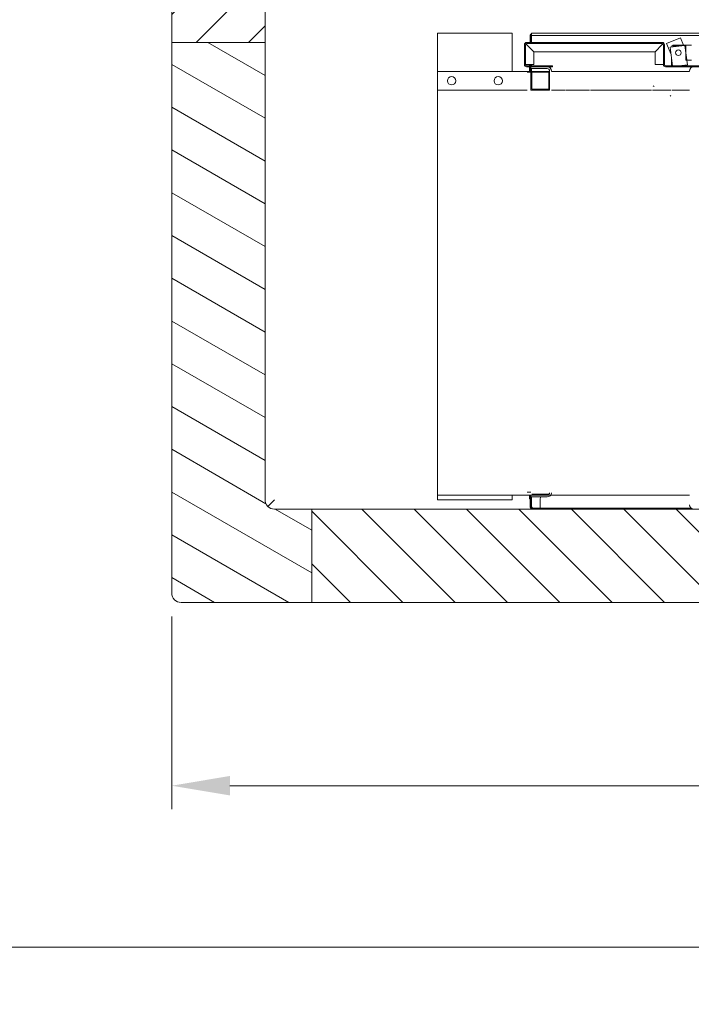
# Model space of a CAD drawing. Units: millimetres. Extents: x 7262 to 35725, y -3336 to 11437.
# Drawn here: x 20393 to 21113, y 1187 to 2242 of the extents above; entities that cross this region are included whole.
import ezdxf

# ---------------------------------------------------------------- set-up
doc = ezdxf.new("R2010")
doc.units = ezdxf.units.MM
doc.header["$LTSCALE"] = 25
for name, color, linetype, lineweight in [('Quote(MAC_ISO)', 7, 'Continuous', 18), ('Spigoli visibili(MAC_ISO)', 7, 'Continuous', 35), ('Tratteggio', 7, 'Continuous', 9)]:
    doc.layers.add(name, color=color, linetype=linetype, lineweight=lineweight)
doc.styles.add('MAC_ISO', font='sanss___.ttf')
doc.dimstyles.new('CASTELMAC-MAC_ISO', dxfattribs={"dimscale": 25, "dimtxt": 2.5, "dimasz": 2.5, "dimexe": 1, "dimexo": 1, "dimgap": 0.75, "dimtad": 1, "dimdec": 1, "dimrnd": 1e-08, "dimdsep": 46, "dimtxsty": 'MAC_ISO', "dimcen": 0.09, "dimdle": 10, "dimclrd": 7, "dimclre": 7, "dimclrt": 7, "dimadec": 0, "dimazin": 2, "dimtfac": 0.72, "dimtmove": 0, "dimatfit": 3, "dimfxl": 1, "dimtolj": 1, "dimlwd": 15, "dimlwe": 15, "dimarcsym": 0})
pattern_1 = [(150, (15453.944, -2741.99), (-19.84376, -34.37038), [])]

# ---------------------------------------------------------------- blocks, each defined once
blk = doc.blocks.new('*D60')
at = {"layer": 'Defpoints', "color": 0, "linetype": 'Continuous', "transparency": 16777216}
for p in [(19426.2, 3355.2), (23336.2, 3355.2), (23336.2, 1094.5)]:
    blk.add_point(p, dxfattribs=at)
at = {"layer": 'Quote(MAC_ISO)', "color": 7, "linetype": 'Continuous', "lineweight": 15, "transparency": 16777216}
for p, q in [((19426.2, 3330.2), (19426.2, 1069.5)), ((23336.2, 3330.2), (23336.2, 1069.5)), ((19488.7, 1094.5), (23273.7, 1094.5))]:
    blk.add_line(p, q, dxfattribs=at)
at = {"layer": 'Quote(MAC_ISO)', "color": 7, "linetype": 'Continuous', "transparency": 16777216}
for points in [[(19488.7, 1104.9), (19488.7, 1084.1), (19426.2, 1094.5)], [(23273.7, 1104.9), (23273.7, 1084.1), (23336.2, 1094.5)]]:
    blk.add_solid(points, dxfattribs=at)
at = {"layer": 'Quote(MAC_ISO)', "color": 7, "linetype": 'Continuous', "lineweight": 25, "transparency": 16777216, "insert": (21381.2, 1145.5), "char_height": 62.5, "attachment_point": 5, "style": 'MAC_ISO'}
blk.add_mtext('\\A1;3910', dxfattribs=at)
blk = doc.blocks.new('*D61')
at = {"layer": 'Defpoints', "color": 0, "linetype": 'Continuous', "transparency": 16777216}
for p in [(19696.2, 2768.4), (23066.2, 2768.4), (23066.2, 1248.5)]:
    blk.add_point(p, dxfattribs=at)
at = {"layer": 'Quote(MAC_ISO)', "color": 7, "linetype": 'Continuous', "lineweight": 15, "transparency": 16777216}
for p, q in [((19696.2, 2743.4), (19696.2, 1223.5)), ((23066.2, 2743.4), (23066.2, 1223.5)), ((19758.7, 1248.5), (23003.7, 1248.5))]:
    blk.add_line(p, q, dxfattribs=at)
at = {"layer": 'Quote(MAC_ISO)', "color": 7, "linetype": 'Continuous', "transparency": 16777216}
for points in [[(19758.7, 1258.9), (19758.7, 1238), (19696.2, 1248.5)], [(23003.7, 1258.9), (23003.7, 1238), (23066.2, 1248.5)]]:
    blk.add_solid(points, dxfattribs=at)
at = {"layer": 'Quote(MAC_ISO)', "color": 7, "linetype": 'Continuous', "lineweight": 25, "transparency": 16777216, "insert": (21381.2, 1299.4), "char_height": 62.5, "attachment_point": 5, "style": 'MAC_ISO'}
blk.add_mtext('\\A1;3370', dxfattribs=at)
blk = doc.blocks.new('*D62')
at = {"layer": 'Defpoints', "color": 0, "linetype": 'Continuous', "transparency": 16777216}
for p in [(20556.2, 1628), (22206.2, 1628), (22206.2, 1421.6)]:
    blk.add_point(p, dxfattribs=at)
at = {"layer": 'Quote(MAC_ISO)', "color": 7, "linetype": 'Continuous', "lineweight": 15, "transparency": 16777216}
for p, q in [((20556.2, 1603), (20556.2, 1396.6)), ((22206.2, 1603), (22206.2, 1396.6)), ((20618.7, 1421.6), (22143.7, 1421.6))]:
    blk.add_line(p, q, dxfattribs=at)
at = {"layer": 'Quote(MAC_ISO)', "color": 7, "linetype": 'Continuous', "transparency": 16777216}
for points in [[(20618.7, 1432.1), (20618.7, 1411.2), (20556.2, 1421.6)], [(22143.7, 1432.1), (22143.7, 1411.2), (22206.2, 1421.6)]]:
    blk.add_solid(points, dxfattribs=at)
at = {"layer": 'Quote(MAC_ISO)', "color": 7, "linetype": 'Continuous', "lineweight": 25, "transparency": 16777216, "insert": (21381.2, 1472.6), "char_height": 62.5, "attachment_point": 5, "style": 'MAC_ISO'}
blk.add_mtext('\\A1;1650', dxfattribs=at)

msp = doc.modelspace()

# ---------------------------------------------------------------- hatches: boundary and pattern name
at = {"layer": 'Tratteggio', "lineweight": 15}
h = msp.add_hatch(dxfattribs=at)
h.set_pattern_fill('ANSI31', scale=317.5, angle=180.00021, style=0)
h.set_pattern_definition([(225.0002, (15453.944, -2741.99), (28.0634, -28.0632), [])])
edge = h.paths.add_edge_path()
edge.add_ellipse((20666.24, 3288.01), major_axis=(-10, 0), ratio=1, start_angle=270, end_angle=360)
edge.add_line((20656.24, 3288.01), (20656.24, 3268.01))
edge.add_line((20656.24, 3268.01), (20556.24, 3268.01))
edge.add_line((20556.24, 3268.01), (20556.24, 3311.01))
edge.add_line((20556.24, 3311.01), (20556.24, 3348.01))
edge.add_line((20556.24, 3348.01), (20556.24, 3388.01))
edge.add_ellipse((20566.24, 3388.01), major_axis=(0, 10), ratio=1, start_angle=0, end_angle=90, ccw=False)
edge.add_line((20566.24, 3398.01), (20706.24, 3398.01))
edge.add_line((20706.24, 3398.01), (20706.24, 3298.01))
edge.add_line((20706.24, 3298.01), (20666.24, 3298.01))
h.paths.add_polyline_path([(20556.24, 2218.01), (20656.24, 2218.01), (20656.24, 2318.01), (20556.24, 2318.01)])
h = msp.add_hatch(dxfattribs=at)
h.set_pattern_fill('ANSI31', scale=317.5, angle=104.99998, style=0)
h.set_pattern_definition(pattern_1)
edge = h.paths.add_edge_path()
edge.add_line((20656.24, 2218.01), (20556.24, 2218.01))
edge.add_line((20556.24, 2218.01), (20556.24, 1628.01))
edge.add_ellipse((20566.24, 1628.01), major_axis=(-10, 0), ratio=1, start_angle=0, end_angle=90)
edge.add_line((20566.24, 1618.01), (20706.24, 1618.01))
edge.add_line((20706.24, 1618.01), (20706.24, 1718.01))
edge.add_line((20706.24, 1718.01), (20666.24, 1718.01))
edge.add_ellipse((20666.24, 1728.01), major_axis=(0, -10), ratio=1, start_angle=270, end_angle=360, ccw=False)
edge.add_line((20656.24, 1728.01), (20656.24, 2218.01))
h = msp.add_hatch(dxfattribs=at)
h.set_pattern_fill('ANSI31', scale=317.5, angle=75.00002, style=0)
h.set_pattern_definition([(120, (15453.944, -2741.99), (-34.37038, -19.84376), [])])
edge = h.paths.add_edge_path()
edge.add_ellipse((20936.54, 2215.71), major_axis=(-1.3, 0), ratio=1, start_angle=270, end_angle=360)
edge.add_line((20935.24, 2215.71), (20935.24, 2194.31))
edge.add_ellipse((20936.54, 2194.31), major_axis=(0, -1.3), ratio=1, start_angle=270, end_angle=360)
edge.add_line((20936.54, 2193.01), (20964.24, 2193.01))
edge.add_line((20964.24, 2193.01), (20964.24, 2192.01))
edge.add_line((20964.24, 2192.01), (20958.64, 2192.01))
edge.add_line((20958.64, 2192.01), (20941.24, 2192.01))
edge.add_line((20941.24, 2192.01), (20936.54, 2192.01))
edge.add_ellipse((20936.54, 2194.31), major_axis=(-2.3, 0), ratio=1, start_angle=0, end_angle=90, ccw=False)
edge.add_line((20934.24, 2194.31), (20934.24, 2215.71))
edge.add_ellipse((20936.54, 2215.71), major_axis=(0, 2.3), ratio=1, start_angle=0, end_angle=90, ccw=False)
edge.add_line((20936.54, 2218.01), (21081.94, 2218.01))
edge.add_ellipse((21081.94, 2215.71), major_axis=(2.3, 0), ratio=1, start_angle=0, end_angle=90, ccw=False)
edge.add_line((21084.24, 2215.71), (21084.24, 2194.31))
edge.add_ellipse((21085.54, 2194.31), major_axis=(0, -1.3), ratio=1, start_angle=270, end_angle=360)
edge.add_line((21085.54, 2193.01), (21115.54, 2193.01))
edge.add_line((21115.54, 2193.01), (21133.24, 2193.01))
edge.add_line((21133.24, 2193.01), (21133.24, 2192.01))
edge.add_line((21133.24, 2192.01), (21115.84, 2192.01))
edge.add_line((21115.84, 2192.01), (21085.54, 2192.01))
edge.add_ellipse((21085.54, 2194.31), major_axis=(-2.3, 0), ratio=1, start_angle=0, end_angle=90, ccw=False)
edge.add_line((21083.24, 2194.31), (21083.24, 2215.71))
edge.add_ellipse((21081.94, 2215.71), major_axis=(0, 1.3), ratio=1, start_angle=270, end_angle=360)
edge.add_line((21081.94, 2217.01), (20936.54, 2217.01))
h = msp.add_hatch(dxfattribs=at)
h.set_pattern_fill('ANSI31', scale=317.5, angle=195.00025, style=0)
h.set_pattern_definition([(240.00025, (15453.944, -2741.99), (34.37047, -19.8436), [])])
h.paths.add_polyline_path([(21824.74, 2187.01), (21824.74, 2167.01), (21844.74, 2167.01), (21844.74, 2187.01)])
h.paths.add_polyline_path([(21843.74, 2186.01), (21843.74, 2168.01), (21825.74, 2168.01), (21825.74, 2186.01)], flags=0)
h.paths.add_polyline_path([(20961.24, 2167.01), (20961.24, 2187.01), (20941.24, 2187.01), (20941.24, 2167.01)])
h.paths.add_polyline_path([(20942.24, 2168.01), (20942.24, 2186.01), (20960.24, 2186.01), (20960.24, 2168.01)], flags=0)
h.paths.add_polyline_path([(20961.24, 1753.01), (20941.24, 1753.01), (20941.24, 1733.01), (20958.64, 1733.01), (20961.24, 1733.01), (20961.24, 1735.61)])
h.paths.add_polyline_path([(20942.24, 1734.01), (20942.24, 1752.01), (20960.24, 1752.01), (20960.24, 1734.01)], flags=0)
h.paths.add_polyline_path([(21844.74, 1753.01), (21824.74, 1753.01), (21824.74, 1735.61), (21824.74, 1733.01), (21827.34, 1733.01), (21844.74, 1733.01)])
h.paths.add_polyline_path([(21843.74, 1752.01), (21843.74, 1734.01), (21825.74, 1734.01), (21825.74, 1752.01)], flags=0)
h = msp.add_hatch(dxfattribs=at)
h.set_pattern_fill('ANSI31', scale=317.5, angle=104.99998, style=0)
h.set_pattern_definition(pattern_1)
edge = h.paths.add_edge_path()
edge.add_ellipse((21081.24, 2165.01), major_axis=(0, 11), ratio=1, start_angle=0, end_angle=360)
edge = h.paths.add_edge_path(flags=0)
edge.add_ellipse((21081.24, 2165.01), major_axis=(0, -10), ratio=1, start_angle=0, end_angle=360)
h = msp.add_hatch(dxfattribs=at)
h.set_pattern_fill('ANSI31', scale=317.5, angle=90, style=0)
h.set_pattern_definition([(135, (15453.944, -2741.99), (-28.0633, -28.0633), [])])
h.paths.add_polyline_path([(20706.24, 1718.01), (20706.24, 1618.01), (22056.24, 1618.01), (22056.24, 1718.01), (21670.14, 1718.01), (21652.74, 1718.01), (21133.24, 1718.01), (21115.84, 1718.01)])

# ---------------------------------------------------------------- linework, layer by layer
at = {"layer": 'Spigoli visibili(MAC_ISO)', "color": 7, "lineweight": 15}
for p, q in [((20556.24, 2318.01), (20556.24, 2218.01)), ((20656.24, 2218.01), (20656.24, 2318.01)), ((20841.24, 2228.01), (20844.74, 2228.01)), ((20841.24, 2187.01), (20841.24, 2228.01)), ((20844.74, 2228.01), (20917.74, 2228.01)), ((20921.24, 2228.01), (20917.74, 2228.01)), ((20921.24, 2228.01), (20921.24, 2187.01)), ((20940.24, 2218.01), (20940.24, 2226.3)), ((20940.24, 2226.3), (20941.24, 2226.3)), ((20940.74, 2218.01), (20940.74, 2227)), ((20940.74, 2227), (20941.74, 2227)), ((20941.24, 2226.3), (20941.24, 2218.01)), ((20941.74, 2227), (20941.74, 2218.01)), ((20941.75, 2228.01), (21844.73, 2228.01)), ((20941.75, 2228.01), (20941.75, 2225.51)), ((20941.94, 2225.51), (20941.94, 2228.01)), ((20941.94, 2228.01), (21843.53, 2228.01)), ((20656.24, 2218.01), (20556.24, 2218.01)), ((20556.24, 2218.01), (20556.24, 1628.01)), ((20556.24, 2218.01), (20656.24, 2218.01)), ((20656.24, 1728.01), (20656.24, 2218.01)), ((20934.24, 2215.71), (20934.24, 2194.31)), ((20935.24, 2194.31), (20935.24, 2215.71)), ((21081.94, 2218.01), (20936.54, 2218.01)), ((20936.54, 2217.01), (21081.94, 2217.01)), ((20944.24, 2208.01), (20936.54, 2215.71)), ((20936.54, 2215.7), (20944.24, 2208)), ((20941.75, 2225.51), (21844.73, 2225.51)), ((21843.53, 2225.51), (20941.94, 2225.51)), ((21081.93, 2215.71), (21074.23, 2208.01)), ((21074.24, 2208), (21081.94, 2215.7)), ((21083.24, 2215.71), (21083.24, 2194.31)), ((21084.24, 2194.31), (21084.24, 2215.71)), ((21101.4, 2222.99), (21086.57, 2216.99)), ((21086.57, 2216.99), (21091.42, 2204.99)), ((21101.4, 2222.99), (21104.63, 2215.01)), ((20939.64, 2212.62), (20939.64, 2212.6)), ((20940.15, 2212.09), (20940.17, 2212.09)), ((20940.24, 2212), (20940.24, 2212.02)), ((20940.74, 2211.5), (20940.74, 2211.52)), ((20941.24, 2211.02), (20941.24, 2211)), ((20941.74, 2210.52), (20941.74, 2210.5)), ((21074.23, 2208.01), (20944.24, 2208.01)), ((20944.24, 2208), (20944.24, 2194.31)), ((21074.24, 2194.31), (21074.24, 2208)), ((21106.33, 2214.92), (21090.45, 2213)), ((21090.45, 2213), (21092.88, 2193.01)), ((21102.93, 2214.51), (21092.24, 2214.51)), ((21092.24, 2213.21), (21092.24, 2214.51)), ((21107.24, 2215.01), (21093.24, 2215.01)), ((21093.24, 2214.51), (21093.24, 2215.01)), ((21106.33, 2214.92), (21108.86, 2194.08)), ((21107.24, 2214.51), (21106.38, 2214.51)), ((21113.24, 2215.01), (21107.24, 2215.01)), ((21107.24, 2199.01), (21107.24, 2215.01)), ((21091.74, 2202.41), (21091.74, 2199.01)), ((21092.15, 2199.01), (21091.74, 2199.01)), ((21091.74, 2199.01), (21091.74, 2193.01)), ((21107.24, 2199.01), (21113.24, 2199.01)), ((20841.24, 2187.01), (20841.24, 2167.01)), ((20941.24, 2187.01), (20841.24, 2187.01)), ((20935.24, 2194.31), (20936.54, 2194.31)), ((20944.24, 2194.31), (20936.54, 2194.31)), ((20964.24, 2193.01), (20936.54, 2193.01)), ((20936.54, 2192.01), (20964.24, 2192.01)), ((20937.24, 2186.01), (20941.24, 2186.01)), ((20939.64, 2193.01), (20939.64, 2194.31)), ((20939.64, 2187.01), (20939.64, 2192.01)), ((20940.24, 2193.01), (20940.24, 2194.31)), ((20940.24, 2187.01), (20940.24, 2192.01)), ((20940.74, 2193.01), (20940.74, 2194.31)), ((20940.74, 2187.01), (20940.74, 2192.01)), ((20941.24, 2194.31), (20941.24, 2193.01)), ((20958.64, 2192.01), (20941.24, 2192.01)), ((20941.24, 2192.01), (20941.24, 2190.01)), ((20941.24, 2190.01), (20958.64, 2190.01)), ((20941.24, 2190.01), (20941.24, 2187.01)), ((20961.24, 2187.01), (20941.24, 2187.01)), ((20941.24, 2187.01), (20941.24, 2167.01)), ((20941.74, 2194.31), (20941.74, 2193.01)), ((20941.74, 2190.01), (20941.74, 2187.01)), ((20942.24, 2168.01), (20942.24, 2186.01)), ((20942.24, 2186.01), (20960.24, 2186.01)), ((20960.24, 2186.01), (20960.24, 2168.01)), ((20961.24, 2167.01), (20961.24, 2187.01)), ((20963.24, 2187.01), (21111.24, 2187.01)), ((20964.24, 2192.01), (20964.24, 2193.01)), ((21081.94, 2194.31), (21074.24, 2194.31)), ((21083.24, 2194.31), (21081.94, 2194.31)), ((21133.24, 2193.01), (21085.54, 2193.01)), ((21085.54, 2192.01), (21133.24, 2192.01)), ((21108.86, 2194.08), (21100.08, 2193.01)), ((21106.74, 2193.01), (21106.74, 2193.82)), ((20937.24, 2167.01), (20841.24, 2167.01)), ((20841.24, 1753.01), (20841.24, 2167.01)), ((20941.24, 2167.01), (20961.24, 2167.01)), ((20960.24, 2168.01), (20942.24, 2168.01)), ((20963.24, 2167.01), (20977.38, 2167.01)), ((20978.39, 2167.01), (21004.08, 2167.01)), ((21005.09, 2167.01), (21070.42, 2167.01)), ((21071.44, 2167.01), (21091.03, 2167.01)), ((21092.05, 2167.01), (21111.24, 2167.01)), ((20841.24, 1753.01), (20841.24, 1733.01)), ((20941.24, 1733.01), (20841.24, 1733.01)), ((20841.24, 1728.01), (20841.24, 1733.01)), ((20921.24, 1733.01), (20921.24, 1728.01)), ((20941.24, 1736.01), (20937.24, 1736.01)), ((20939.64, 1733.01), (20939.64, 1729.04)), ((20940.24, 1729.72), (20940.24, 1733.01)), ((20940.74, 1729.02), (20940.74, 1733.01)), ((20941.24, 1733.01), (20961.24, 1733.01)), ((20958.64, 1733.01), (20941.24, 1733.01)), ((20941.24, 1733.01), (20941.24, 1731.01)), ((20941.24, 1731.01), (20958.64, 1731.01)), ((20941.24, 1731.01), (20941.24, 1729.72)), ((20941.74, 1731.01), (20941.74, 1729.02)), ((20960.24, 1734.01), (20942.24, 1734.01)), ((21111.24, 1732.86), (20962.32, 1732.86)), ((21111.24, 1733.01), (20962.43, 1733.01)), ((20659.16, 1720.94), (20666.24, 1728.01)), ((20841.24, 1728.01), (20844.74, 1728.01)), ((20917.74, 1728.01), (20844.74, 1728.01)), ((20921.24, 1728.01), (20917.74, 1728.01)), ((20939.64, 1729.04), (20940.24, 1729.04)), ((20940.24, 1729.72), (20940.24, 1719.72)), ((20941.24, 1729.72), (20940.24, 1729.72)), ((20940.24, 1719.72), (20940.74, 1719.72)), ((20940.74, 1729.02), (20940.74, 1719.02)), ((20941.74, 1729.02), (20940.74, 1729.02)), ((20941.74, 1719.02), (20941.74, 1729.02)), ((20951.24, 1729.33), (20951.24, 1719.39)), ((20706.24, 1718.01), (20666.24, 1718.01)), ((20706.24, 1718.01), (20706.24, 1618.01)), ((22056.24, 1718.01), (20706.24, 1718.01)), ((20706.24, 1618.01), (20706.24, 1718.01)), ((20940.74, 1719.02), (20941.74, 1719.02)), ((20951.24, 1719.01), (20941.75, 1719.01)), ((20941.75, 1719.01), (20941.75, 1718.01)), ((20941.94, 1718.01), (20941.94, 1719.01)), ((20941.94, 1719.01), (20951.24, 1719.01)), ((20951.24, 1719.39), (20951.24, 1719.01)), ((20951.24, 1719.01), (20951.24, 1718.01)), ((20951.24, 1719.01), (20956.24, 1719.01)), ((21112.97, 1719.01), (20956.24, 1719.01)), ((20566.24, 1618.01), (20706.24, 1618.01)), ((20706.24, 1618.01), (22056.24, 1618.01))]:
    msp.add_line(p, q, dxfattribs=at)
for centre, radius in [((21099.24, 2207.01), 3), ((20856.24, 2177.01), 4.5), ((20906.24, 2177.01), 4.5)]:
    msp.add_circle(centre, radius, dxfattribs=at)
for centre, radius, start, end in [((20936.54, 2215.71), 2.3, 90, 180), ((20936.54, 2215.71), 1.3, 90, 180), ((21081.94, 2215.71), 2.3, 0, 90), ((21081.94, 2215.71), 1.3, 0, 90), ((20936.54, 2194.31), 2.3, 180, 270), ((20936.54, 2194.31), 1.3, 180, 270), ((20958.64, 2187.41), 4.6, 0, 90), ((20958.64, 2187.41), 2.6, 0, 90), ((21085.54, 2194.31), 2.3, 180, 270), ((21085.54, 2194.31), 1.3, 180, 270), ((21115.84, 2187.41), 4.6, 90, 180), ((20958.64, 1735.61), 2.6, 270, 0), ((20958.64, 1735.61), 4.6, 270, 0), ((20666.24, 1728.01), 10, 180, 270), ((21115.84, 1722.61), 4.6, 180, 270), ((20566.24, 1628.01), 10, 180, 270)]:
    msp.add_arc(centre, radius, start, end, dxfattribs=at)
msp.add_ellipse((20956.24, 1729.33), major_axis=(-5, 0), ratio=0.7071068, start_param=5.785998, end_param=6.2831853, dxfattribs=at)
for points in [[(20941.75, 2226.9), (20941.74, 2226.93), (20941.74, 2226.97), (20941.74, 2227)], [(20941.75, 2226), (20941.74, 2226), (20941.74, 2226), (20941.74, 2226)], [(20941.74, 1719.91), (20941.98, 1719.94), (20942.23, 1719.98), (20942.49, 1720.02)]]:
    msp.add_open_spline(points, degree=3, dxfattribs=at)
for points, knots in [([(20936.54, 2215.7), (20936.5, 2215.74), (20936.47, 2215.77), (20936.39, 2215.81), (20936.35, 2215.83), (20936.22, 2215.88), (20936.13, 2215.9), (20935.91, 2215.92), (20935.78, 2215.91), (20935.55, 2215.86), (20935.45, 2215.83), (20935.33, 2215.78), (20935.29, 2215.75), (20935.25, 2215.72), (20935.24, 2215.71), (20935.24, 2215.71)], [-0.22909122, -0.22909122, -0.22909122, -0.22909122, -0.2113118, -0.2113118, -0.19357069, -0.19357069, -0.15686069, -0.15686069, -0.10960217, -0.10960217, -0.06204448, -0.06204448, -0.0292334, -0.0292334, 0, 0, 0, 0]), ([(20935.28, 2216.06), (20935.41, 2216.07), (20935.54, 2216.07), (20935.84, 2216.05), (20936, 2216.01), (20936.22, 2215.93), (20936.29, 2215.89), (20936.42, 2215.81), (20936.48, 2215.76), (20936.54, 2215.7)], [0.2320323, 0.2320323, 0.2320323, 0.2320323, 0.28100494, 0.28100494, 0.34352926, 0.34352926, 0.37382294, 0.37382294, 0.40425598, 0.40425598, 0.40425598, 0.40425598]), ([(20936.54, 2215.71), (20936.49, 2215.77), (20936.44, 2215.83), (20936.35, 2215.97), (20936.31, 2216.04), (20936.23, 2216.27), (20936.19, 2216.43), (20936.17, 2216.72), (20936.18, 2216.85), (20936.18, 2216.96)], [-0.40546883, -0.40546883, -0.40546883, -0.40546883, -0.37395295, -0.37395295, -0.34253228, -0.34253228, -0.27758322, -0.27758322, -0.23235232, -0.23235232, -0.23235232, -0.23235232]), ([(20936.54, 2217.01), (20936.54, 2217.01), (20936.52, 2217), (20936.49, 2216.95), (20936.46, 2216.9), (20936.4, 2216.77), (20936.37, 2216.67), (20936.33, 2216.43), (20936.33, 2216.3), (20936.35, 2216.09), (20936.37, 2216), (20936.42, 2215.88), (20936.44, 2215.85), (20936.49, 2215.78), (20936.51, 2215.74), (20936.54, 2215.71)], [0, 0, 0, 0, 0.0315936, 0.0315936, 0.06737393, 0.06737393, 0.11452334, 0.11452334, 0.16064731, 0.16064731, 0.19464603, 0.19464603, 0.21112407, 0.21112407, 0.22768863, 0.22768863, 0.22768863, 0.22768863]), ([(21081.93, 2215.71), (21081.96, 2215.74), (21081.99, 2215.78), (21082.04, 2215.86), (21082.06, 2215.9), (21082.11, 2216.03), (21082.13, 2216.12), (21082.14, 2216.34), (21082.13, 2216.47), (21082.09, 2216.7), (21082.06, 2216.8), (21082, 2216.92), (21081.98, 2216.96), (21081.95, 2217), (21081.94, 2217.01), (21081.94, 2217.01)], [-0.22909122, -0.22909122, -0.22909122, -0.22909122, -0.2113118, -0.2113118, -0.19357069, -0.19357069, -0.15686069, -0.15686069, -0.10960217, -0.10960217, -0.06204448, -0.06204448, -0.0292334, -0.0292334, 0, 0, 0, 0]), ([(21082.29, 2216.96), (21082.3, 2216.83), (21082.3, 2216.7), (21082.27, 2216.41), (21082.24, 2216.25), (21082.15, 2216.03), (21082.12, 2215.96), (21082.03, 2215.83), (21081.98, 2215.77), (21081.93, 2215.71)], [0.2320323, 0.2320323, 0.2320323, 0.2320323, 0.28100494, 0.28100494, 0.34352926, 0.34352926, 0.37382294, 0.37382294, 0.40425598, 0.40425598, 0.40425598, 0.40425598]), ([(21081.94, 2215.7), (21081.99, 2215.76), (21082.06, 2215.81), (21082.19, 2215.9), (21082.26, 2215.93), (21082.49, 2216.02), (21082.66, 2216.05), (21082.95, 2216.07), (21083.07, 2216.07), (21083.19, 2216.06)], [-0.40546883, -0.40546883, -0.40546883, -0.40546883, -0.37395295, -0.37395295, -0.34253228, -0.34253228, -0.27758322, -0.27758322, -0.23235232, -0.23235232, -0.23235232, -0.23235232]), ([(21083.24, 2215.71), (21083.24, 2215.71), (21083.22, 2215.72), (21083.17, 2215.76), (21083.13, 2215.79), (21082.99, 2215.84), (21082.89, 2215.87), (21082.65, 2215.91), (21082.53, 2215.92), (21082.31, 2215.9), (21082.23, 2215.88), (21082.11, 2215.83), (21082.07, 2215.81), (21082, 2215.76), (21081.97, 2215.73), (21081.94, 2215.7)], [0, 0, 0, 0, 0.0315936, 0.0315936, 0.06737393, 0.06737393, 0.11452334, 0.11452334, 0.16064731, 0.16064731, 0.19464603, 0.19464603, 0.21112407, 0.21112407, 0.22768863, 0.22768863, 0.22768863, 0.22768863]), ([(20942.54, 1720.15), (20942.41, 1720.11), (20942.28, 1720.08), (20942.04, 1720.02), (20941.93, 1719.99), (20941.79, 1719.95), (20941.76, 1719.94), (20941.74, 1719.93)], [-0.213269809, -0.213269809, -0.213269809, -0.213269809, -0.173813391, -0.173813391, -0.134278392, -0.134278392, -0.123338816, -0.123338816, -0.123338816, -0.123338816]), ([(20941.74, 1719.02), (20941.74, 1719.15), (20941.78, 1719.27), (20941.87, 1719.4), (20941.96, 1719.53), (20942.09, 1719.65), (20942.25, 1719.78), (20942.32, 1719.83), (20942.39, 1719.89), (20942.47, 1719.94)], [0, 0, 0, 0, 0.07116462, 0.07116462, 0.07116462, 0.14230363, 0.14230363, 0.14230363, 0.17273601, 0.17273601, 0.17273601, 0.17273601]), ([(20942.54, 1720.15), (20942.5, 1720.03), (20942.46, 1719.92), (20942.39, 1719.7), (20942.35, 1719.6), (20942.29, 1719.45), (20942.26, 1719.39), (20942.19, 1719.23), (20942.14, 1719.15), (20942.04, 1719.04), (20941.99, 1719.01), (20941.94, 1719.01)], [-0.19756154, -0.19756154, -0.19756154, -0.19756154, -0.16055032, -0.16055032, -0.12349175, -0.12349175, -0.09884828, -0.09884828, -0.04947579, -0.04947579, 0, 0, 0, 0]), ([(20942.14, 1719.16), (20942.1, 1719.13), (20942.05, 1719.1), (20942.01, 1719.08), (20941.92, 1719.03), (20941.83, 1719.01), (20941.75, 1719.01)], [0.168596838, 0.168596838, 0.168596838, 0.168596838, 0.192341447, 0.192341447, 0.192341447, 0.242379223, 0.242379223, 0.242379223, 0.242379223])]:
    msp.add_open_spline(points, degree=3, knots=knots, dxfattribs=at)

# ---------------------------------------------------------------- dimensions: what is measured, and where the dimension line sits
at = {"layer": 'Quote(MAC_ISO)', "color": 7, "linetype": 'Continuous', "lineweight": 25}
for base, p1, p2, picture, middle in [((23336.24, 1094.53), (19426.24, 3355.23), (23336.24, 3355.23), '*D60', (21381.24, 1145.51)), ((23066.24, 1248.46), (19696.24, 2768.42), (23066.24, 2768.42), '*D61', (21381.24, 1299.45)), ((22206.24, 1421.64), (20556.24, 1628.01), (22206.24, 1628.01), '*D62', (21381.24, 1472.62))]:
    dim = msp.add_linear_dim(base=base, p1=p1, p2=p2, dimstyle='CASTELMAC-MAC_ISO', override={"dimatfit": 1}, dxfattribs=at)
    dim.commit()
    dim.dimension.update_dxf_attribs({"geometry": picture, "text_midpoint": middle})

doc.saveas('drawing.dxf')
